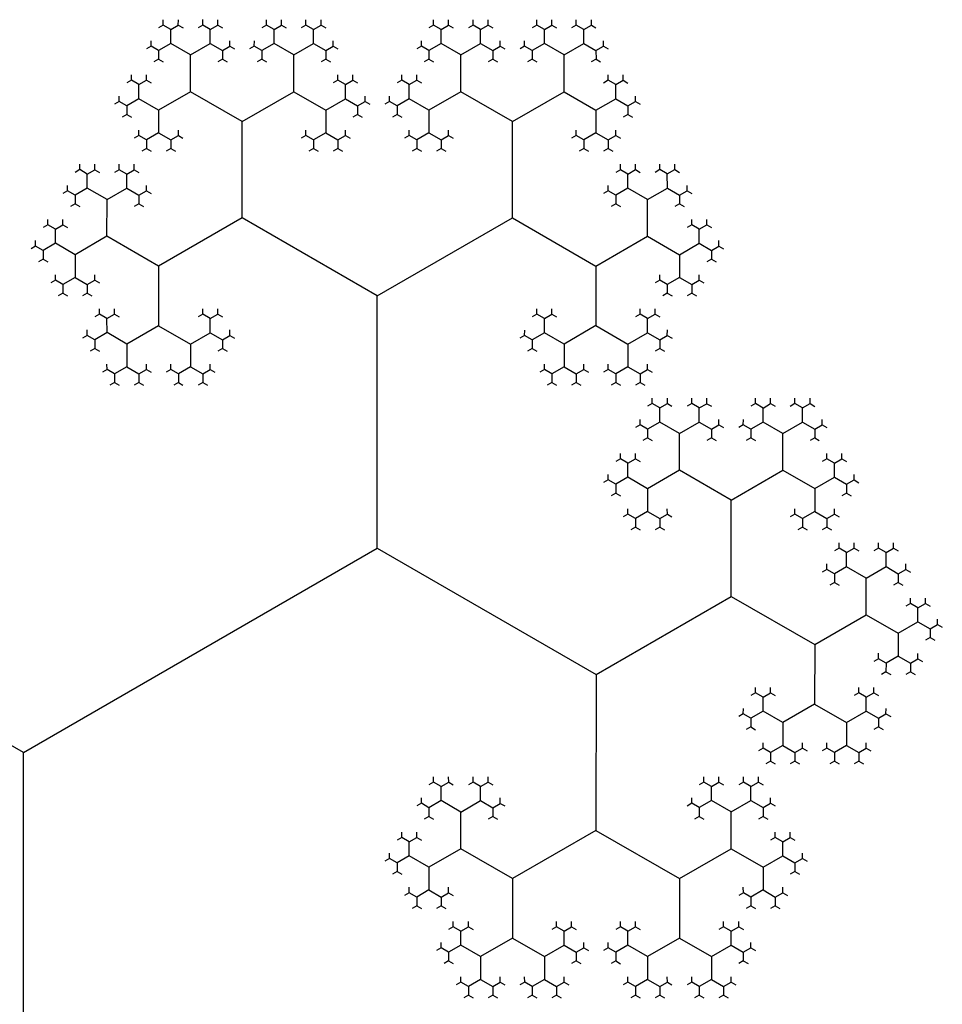
# Model space of a CAD drawing. Units: inches. Extents: x -2.53 to 2.53, y -2.27 to 2.12.
# Drawn here: x -1.61 to -1.4, y 0.4 to 0.62 of the extents above; entities that cross this region are included whole.
import ezdxf

# ---------------------------------------------------------------- set-up
doc = ezdxf.new("R2010")
doc.units = ezdxf.units.IN
doc.header["$MEASUREMENT"] = 0
doc.layers.add('layer1', color=7, linetype='Continuous')

# ---------------------------------------------------------------- blocks, each defined once
blk = doc.blocks.new('fractal_tree_1')
at = {"color": 0}
for p, q in [((1.07047, 1.23607), (1.19682, 1.16312)), ((1.19682, 1.16312), (1.27491, 1.2082)), ((1.19682, 1.16312), (1.19682, 1.07295)), ((1.10298, 1.10392), (1.10132, 1.10488)), ((1.10298, 1.10392), (1.10465, 1.10488)), ((1.11169, 1.10392), (1.11002, 1.10488)), ((1.11169, 1.10392), (1.11335, 1.10488)), ((1.12577, 1.10392), (1.12411, 1.10488)), ((1.12577, 1.10392), (1.12743, 1.10488)), ((1.13447, 1.10392), (1.13281, 1.10488)), ((1.13447, 1.10392), (1.13614, 1.10488)), ((1.25916, 1.10392), (1.2575, 1.10488)), ((1.25916, 1.10392), (1.26082, 1.10488)), ((1.26787, 1.10392), (1.2662, 1.10488)), ((1.26787, 1.10392), (1.26953, 1.10488)), ((1.28195, 1.10392), (1.28029, 1.10488)), ((1.28195, 1.10392), (1.28361, 1.10488)), ((1.29065, 1.10392), (1.28899, 1.10488)), ((1.29065, 1.10392), (1.29231, 1.10488)), ((1.10298, 1.10081), (1.10298, 1.10392)), ((1.11169, 1.10081), (1.11169, 1.10392)), ((1.12577, 1.10081), (1.12577, 1.10392)), ((1.13447, 1.10081), (1.13447, 1.10392)), ((1.25916, 1.10081), (1.25916, 1.10392)), ((1.26787, 1.10081), (1.26787, 1.10392)), ((1.28195, 1.10081), (1.28195, 1.10392)), ((1.29065, 1.10081), (1.29065, 1.10392)), ((1.10029, 1.09926), (1.09863, 1.10022)), ((1.10298, 1.10081), (1.10029, 1.09926)), ((1.10734, 1.0983), (1.10298, 1.10081)), ((1.10734, 1.0983), (1.11169, 1.10081)), ((1.11169, 1.10081), (1.11438, 1.09926)), ((1.11438, 1.09926), (1.11604, 1.10022)), ((1.12308, 1.09926), (1.12142, 1.10022)), ((1.12577, 1.10081), (1.12308, 1.09926)), ((1.13012, 1.0983), (1.12577, 1.10081)), ((1.13012, 1.0983), (1.13447, 1.10081)), ((1.13447, 1.10081), (1.13716, 1.09926)), ((1.13716, 1.09926), (1.13882, 1.10022)), ((1.25647, 1.09926), (1.25481, 1.10022)), ((1.25916, 1.10081), (1.25647, 1.09926)), ((1.26351, 1.0983), (1.25916, 1.10081)), ((1.26351, 1.0983), (1.26787, 1.10081)), ((1.26787, 1.10081), (1.27056, 1.09926)), ((1.27056, 1.09926), (1.27222, 1.10022)), ((1.27926, 1.09926), (1.2776, 1.10022)), ((1.28195, 1.10081), (1.27926, 1.09926)), ((1.2863, 1.0983), (1.28195, 1.10081)), ((1.2863, 1.0983), (1.29065, 1.10081)), ((1.29065, 1.10081), (1.29334, 1.09926)), ((1.29334, 1.09926), (1.295, 1.10022)), ((1.10029, 1.09926), (1.10029, 1.09734)), ((1.10734, 1.09017), (1.10734, 1.0983)), ((1.11438, 1.09926), (1.11438, 1.09734)), ((1.12308, 1.09926), (1.12308, 1.09734)), ((1.13012, 1.09017), (1.13012, 1.0983)), ((1.13716, 1.09926), (1.13716, 1.09734)), ((1.25647, 1.09926), (1.25647, 1.09734)), ((1.26351, 1.09017), (1.26351, 1.0983)), ((1.27056, 1.09926), (1.27056, 1.09734)), ((1.27926, 1.09926), (1.27926, 1.09734)), ((1.2863, 1.09017), (1.2863, 1.0983)), ((1.29334, 1.09926), (1.29334, 1.09734)), ((1.09594, 1.09172), (1.09428, 1.09268)), ((1.09594, 1.09172), (1.0976, 1.09268)), ((1.09594, 1.08862), (1.09594, 1.09172)), ((1.14151, 1.09172), (1.13985, 1.09268)), ((1.14151, 1.09172), (1.14318, 1.09268)), ((1.14151, 1.08862), (1.14151, 1.09172)), ((1.25212, 1.09172), (1.25046, 1.09268)), ((1.25212, 1.09172), (1.25378, 1.09268)), ((1.25212, 1.08862), (1.25212, 1.09172)), ((1.29769, 1.09172), (1.29603, 1.09268)), ((1.29769, 1.09172), (1.29936, 1.09268)), ((1.29769, 1.08862), (1.29769, 1.09172)), ((1.10734, 1.09017), (1.10029, 1.0861)), ((1.11873, 1.08359), (1.10734, 1.09017)), ((1.11873, 1.08359), (1.13012, 1.09017)), ((1.13012, 1.09017), (1.13716, 1.0861)), ((1.26351, 1.09017), (1.25647, 1.0861)), ((1.27491, 1.08359), (1.26351, 1.09017)), ((1.27491, 1.08359), (1.2863, 1.09017)), ((1.2863, 1.09017), (1.29334, 1.0861)), ((1.09325, 1.08706), (1.09159, 1.08802)), ((1.09594, 1.08862), (1.09325, 1.08706)), ((1.09325, 1.08706), (1.09325, 1.08514)), ((1.10029, 1.0861), (1.09594, 1.08862)), ((1.13716, 1.0861), (1.14151, 1.08862)), ((1.14151, 1.08862), (1.1442, 1.08706)), ((1.1442, 1.08706), (1.14587, 1.08802)), ((1.1442, 1.08706), (1.1442, 1.08514)), ((1.24943, 1.08706), (1.24777, 1.08802)), ((1.25212, 1.08862), (1.24943, 1.08706)), ((1.24943, 1.08706), (1.24943, 1.08514)), ((1.25647, 1.0861), (1.25212, 1.08862)), ((1.29334, 1.0861), (1.29769, 1.08862)), ((1.29769, 1.08862), (1.30038, 1.08706)), ((1.30038, 1.08706), (1.30205, 1.08802)), ((1.30038, 1.08706), (1.30038, 1.08514)), ((1.10029, 1.0861), (1.10029, 1.08108)), ((1.13716, 1.0861), (1.13716, 1.08108)), ((1.25647, 1.0861), (1.25647, 1.08108)), ((1.29334, 1.0861), (1.29334, 1.08108)), ((1.11873, 1.06231), (1.11873, 1.08359)), ((1.27491, 1.06231), (1.27491, 1.08359)), ((1.10029, 1.08108), (1.0976, 1.07953)), ((1.10029, 1.08108), (1.10298, 1.07953)), ((1.13716, 1.08108), (1.13447, 1.07953)), ((1.13716, 1.08108), (1.13985, 1.07953)), ((1.25647, 1.08108), (1.25378, 1.07953)), ((1.25647, 1.08108), (1.25916, 1.07953)), ((1.29334, 1.08108), (1.29065, 1.07953)), ((1.29334, 1.08108), (1.29603, 1.07953)), ((1.0976, 1.07953), (1.09594, 1.08049)), ((1.0976, 1.07953), (1.0976, 1.07761)), ((1.10298, 1.07953), (1.10465, 1.08049)), ((1.10298, 1.07953), (1.10298, 1.07761)), ((1.13447, 1.07953), (1.13281, 1.08049)), ((1.13447, 1.07953), (1.13447, 1.07761)), ((1.13985, 1.07953), (1.14151, 1.08049)), ((1.13985, 1.07953), (1.13985, 1.07761)), ((1.25378, 1.07953), (1.25212, 1.08049)), ((1.25378, 1.07953), (1.25378, 1.07761)), ((1.25916, 1.07953), (1.26082, 1.08049)), ((1.25916, 1.07953), (1.25916, 1.07761)), ((1.29065, 1.07953), (1.28899, 1.08049)), ((1.29065, 1.07953), (1.29065, 1.07761)), ((1.29603, 1.07953), (1.29769, 1.08049)), ((1.29603, 1.07953), (1.29603, 1.07761)), ((1.08455, 1.07199), (1.08289, 1.07295)), ((1.08455, 1.07199), (1.08621, 1.07295)), ((1.08455, 1.06888), (1.08455, 1.07199)), ((1.09325, 1.07199), (1.09159, 1.07295)), ((1.09325, 1.07199), (1.09491, 1.07295)), ((1.09325, 1.06888), (1.09325, 1.07199)), ((1.19682, 1.07295), (1.14856, 1.04508)), ((1.19682, 1.07295), (1.24508, 1.04508)), ((1.30038, 1.07199), (1.29872, 1.07295)), ((1.30038, 1.07199), (1.30205, 1.07295)), ((1.30038, 1.06888), (1.30038, 1.07199)), ((1.30909, 1.07199), (1.30742, 1.07295)), ((1.30909, 1.07199), (1.31075, 1.07295)), ((1.30909, 1.06888), (1.30909, 1.07199)), ((1.08186, 1.06733), (1.0802, 1.06829)), ((1.08455, 1.06888), (1.08186, 1.06733)), ((1.0889, 1.06637), (1.08455, 1.06888)), ((1.0889, 1.06637), (1.09325, 1.06888)), ((1.09325, 1.06888), (1.09594, 1.06733)), ((1.09594, 1.06733), (1.0976, 1.06829)), ((1.29769, 1.06733), (1.29603, 1.06829)), ((1.30038, 1.06888), (1.29769, 1.06733)), ((1.30473, 1.06637), (1.30038, 1.06888)), ((1.30473, 1.06637), (1.30909, 1.06888)), ((1.30909, 1.06888), (1.31178, 1.06733)), ((1.31178, 1.06733), (1.31344, 1.06829)), ((1.08186, 1.06733), (1.08186, 1.06541)), ((1.0889, 1.05824), (1.0889, 1.06637)), ((1.09594, 1.06733), (1.09594, 1.06541)), ((1.29769, 1.06733), (1.29769, 1.06541)), ((1.30473, 1.05824), (1.30473, 1.06637)), ((1.31178, 1.06733), (1.31178, 1.06541)), ((1.11873, 1.06231), (1.10029, 1.05166)), ((1.14856, 1.04508), (1.11873, 1.06231)), ((1.24508, 1.04508), (1.27491, 1.06231)), ((1.27491, 1.06231), (1.29334, 1.05166)), ((1.07751, 1.05979), (1.07585, 1.06075)), ((1.07751, 1.05979), (1.07917, 1.06075)), ((1.07751, 1.05669), (1.07751, 1.05979)), ((1.31613, 1.05979), (1.31447, 1.06075)), ((1.31613, 1.05979), (1.31779, 1.06075)), ((1.31613, 1.05669), (1.31613, 1.05979)), ((1.07751, 1.05669), (1.07482, 1.05513)), ((1.08186, 1.05418), (1.07751, 1.05669)), ((1.0889, 1.05824), (1.08186, 1.05418)), ((1.10029, 1.05166), (1.0889, 1.05824)), ((1.29334, 1.05166), (1.30473, 1.05824)), ((1.30473, 1.05824), (1.31178, 1.05418)), ((1.31178, 1.05418), (1.31613, 1.05669)), ((1.31613, 1.05669), (1.31882, 1.05513)), ((1.07482, 1.05513), (1.07316, 1.05609)), ((1.07482, 1.05513), (1.07482, 1.05322)), ((1.31882, 1.05513), (1.32048, 1.05609)), ((1.31882, 1.05513), (1.31882, 1.05322)), ((1.08186, 1.05418), (1.08186, 1.04915)), ((1.31178, 1.05418), (1.31178, 1.04915)), ((1.10029, 1.05166), (1.10029, 1.03851)), ((1.29334, 1.05166), (1.29334, 1.03851)), ((1.07917, 1.0476), (1.07751, 1.04856)), ((1.08186, 1.04915), (1.07917, 1.0476)), ((1.08186, 1.04915), (1.08455, 1.0476)), ((1.08455, 1.0476), (1.08621, 1.04856)), ((1.30909, 1.0476), (1.30742, 1.04856)), ((1.31178, 1.04915), (1.30909, 1.0476)), ((1.31178, 1.04915), (1.31447, 1.0476)), ((1.31447, 1.0476), (1.31613, 1.04856)), ((1.07917, 1.0476), (1.07917, 1.04568)), ((1.08455, 1.0476), (1.08455, 1.04568)), ((1.30909, 1.0476), (1.30909, 1.04568)), ((1.31447, 1.0476), (1.31447, 1.04568)), ((1.14856, 1.04508), (1.14856, 1.01064)), ((1.24508, 1.04508), (1.24508, 1.01064)), ((1.0889, 1.04006), (1.08724, 1.04102)), ((1.0889, 1.04006), (1.09056, 1.04102)), ((1.0889, 1.03695), (1.0889, 1.04006)), ((1.11169, 1.04006), (1.11002, 1.04102)), ((1.11169, 1.04006), (1.11335, 1.04102)), ((1.11169, 1.03695), (1.11169, 1.04006)), ((1.28195, 1.04006), (1.28029, 1.04102)), ((1.28195, 1.04006), (1.28361, 1.04102)), ((1.28195, 1.03695), (1.28195, 1.04006)), ((1.30473, 1.04006), (1.30307, 1.04102)), ((1.30473, 1.04006), (1.3064, 1.04102)), ((1.30473, 1.03695), (1.30473, 1.04006)), ((1.10029, 1.03851), (1.09325, 1.03444)), ((1.10029, 1.03851), (1.10734, 1.03444)), ((1.29334, 1.03851), (1.2863, 1.03444)), ((1.29334, 1.03851), (1.30038, 1.03444)), ((1.08621, 1.0354), (1.08455, 1.03636)), ((1.0889, 1.03695), (1.08621, 1.0354)), ((1.08621, 1.0354), (1.08621, 1.03348)), ((1.09325, 1.03444), (1.0889, 1.03695)), ((1.10734, 1.03444), (1.11169, 1.03695)), ((1.11169, 1.03695), (1.11438, 1.0354)), ((1.11438, 1.0354), (1.11604, 1.03636)), ((1.11438, 1.0354), (1.11438, 1.03348)), ((1.27926, 1.0354), (1.2776, 1.03636)), ((1.28195, 1.03695), (1.27926, 1.0354)), ((1.27926, 1.0354), (1.27926, 1.03348)), ((1.2863, 1.03444), (1.28195, 1.03695)), ((1.30038, 1.03444), (1.30473, 1.03695)), ((1.30473, 1.03695), (1.30742, 1.0354)), ((1.30742, 1.0354), (1.30909, 1.03636)), ((1.30742, 1.0354), (1.30742, 1.03348)), ((1.09325, 1.03444), (1.09325, 1.02942)), ((1.10734, 1.03444), (1.10734, 1.02942)), ((1.2863, 1.03444), (1.2863, 1.02942)), ((1.30038, 1.03444), (1.30038, 1.02942)), ((1.09056, 1.02786), (1.0889, 1.02882)), ((1.09325, 1.02942), (1.09056, 1.02786)), ((1.09325, 1.02942), (1.09594, 1.02786)), ((1.09594, 1.02786), (1.0976, 1.02882)), ((1.10465, 1.02786), (1.10298, 1.02882)), ((1.10734, 1.02942), (1.10465, 1.02786)), ((1.10734, 1.02942), (1.11002, 1.02786)), ((1.11002, 1.02786), (1.11169, 1.02882)), ((1.28361, 1.02786), (1.28195, 1.02882)), ((1.2863, 1.02942), (1.28361, 1.02786)), ((1.2863, 1.02942), (1.28899, 1.02786)), ((1.28899, 1.02786), (1.29065, 1.02882)), ((1.29769, 1.02786), (1.29603, 1.02882)), ((1.30038, 1.02942), (1.29769, 1.02786)), ((1.30038, 1.02942), (1.30307, 1.02786)), ((1.30307, 1.02786), (1.30473, 1.02882)), ((1.09056, 1.02786), (1.09056, 1.02594)), ((1.09594, 1.02786), (1.09594, 1.02594)), ((1.10465, 1.02786), (1.10465, 1.02594)), ((1.11002, 1.02786), (1.11002, 1.02594)), ((1.28361, 1.02786), (1.28361, 1.02594)), ((1.28899, 1.02786), (1.28899, 1.02594)), ((1.29769, 1.02786), (1.29769, 1.02594)), ((1.30307, 1.02786), (1.30307, 1.02594)), ((1.11438, 1.02033), (1.11271, 1.02129)), ((1.11438, 1.02033), (1.11604, 1.02129)), ((1.11438, 1.01722), (1.11438, 1.02033)), ((1.12308, 1.02033), (1.12142, 1.02129)), ((1.12308, 1.02033), (1.12474, 1.02129)), ((1.12308, 1.01722), (1.12308, 1.02033)), ((1.17403, 1.02033), (1.17237, 1.02129)), ((1.17403, 1.02033), (1.17569, 1.02129)), ((1.17403, 1.01722), (1.17403, 1.02033)), ((1.18274, 1.02033), (1.18107, 1.02129)), ((1.18274, 1.02033), (1.1844, 1.02129)), ((1.18274, 1.01722), (1.18274, 1.02033)), ((1.2109, 1.02033), (1.20924, 1.02129)), ((1.2109, 1.02033), (1.21256, 1.02129)), ((1.2109, 1.01722), (1.2109, 1.02033)), ((1.2196, 1.02033), (1.21794, 1.02129)), ((1.2196, 1.02033), (1.22127, 1.02129)), ((1.2196, 1.01722), (1.2196, 1.02033)), ((1.27056, 1.02033), (1.26889, 1.02129)), ((1.27056, 1.02033), (1.27222, 1.02129)), ((1.27056, 1.01722), (1.27056, 1.02033)), ((1.27926, 1.02033), (1.2776, 1.02129)), ((1.27926, 1.02033), (1.28092, 1.02129)), ((1.27926, 1.01722), (1.27926, 1.02033)), ((1.11169, 1.01567), (1.11002, 1.01663)), ((1.11438, 1.01722), (1.11169, 1.01567)), ((1.11169, 1.01567), (1.11169, 1.01375)), ((1.11873, 1.01471), (1.11438, 1.01722)), ((1.11873, 1.01471), (1.12308, 1.01722)), ((1.12308, 1.01722), (1.12577, 1.01567)), ((1.12577, 1.01567), (1.12743, 1.01663)), ((1.12577, 1.01567), (1.12577, 1.01375)), ((1.17134, 1.01567), (1.16968, 1.01663)), ((1.17403, 1.01722), (1.17134, 1.01567)), ((1.17134, 1.01567), (1.17134, 1.01375)), ((1.17838, 1.01471), (1.17403, 1.01722)), ((1.17838, 1.01471), (1.18274, 1.01722)), ((1.18274, 1.01722), (1.18542, 1.01567)), ((1.18542, 1.01567), (1.18709, 1.01663)), ((1.18542, 1.01567), (1.18542, 1.01375)), ((1.20821, 1.01567), (1.20655, 1.01663)), ((1.2109, 1.01722), (1.20821, 1.01567)), ((1.20821, 1.01567), (1.20821, 1.01375)), ((1.21525, 1.01471), (1.2109, 1.01722)), ((1.21525, 1.01471), (1.2196, 1.01722)), ((1.2196, 1.01722), (1.22229, 1.01567)), ((1.22229, 1.01567), (1.22396, 1.01663)), ((1.22229, 1.01567), (1.22229, 1.01375)), ((1.26787, 1.01567), (1.2662, 1.01663)), ((1.27056, 1.01722), (1.26787, 1.01567)), ((1.26787, 1.01567), (1.26787, 1.01375)), ((1.27491, 1.01471), (1.27056, 1.01722)), ((1.27491, 1.01471), (1.27926, 1.01722)), ((1.27926, 1.01722), (1.28195, 1.01567)), ((1.28195, 1.01567), (1.28361, 1.01663)), ((1.28195, 1.01567), (1.28195, 1.01375)), ((1.11873, 1.00658), (1.11873, 1.01471)), ((1.17838, 1.00658), (1.17838, 1.01471)), ((1.21525, 1.00658), (1.21525, 1.01471)), ((1.27491, 1.00658), (1.27491, 1.01471)), ((1.10734, 1.00813), (1.10567, 1.00909)), ((1.10734, 1.00813), (1.109, 1.00909)), ((1.14856, 1.01064), (1.13012, 1)), ((1.14856, 1.01064), (1.16699, 1)), ((1.18978, 1.00813), (1.18811, 1.00909)), ((1.18978, 1.00813), (1.19144, 1.00909)), ((1.20386, 1.00813), (1.2022, 1.00909)), ((1.20386, 1.00813), (1.20552, 1.00909)), ((1.24508, 1.01064), (1.22665, 1)), ((1.24508, 1.01064), (1.26351, 1)), ((1.2863, 1.00813), (1.28464, 1.00909)), ((1.2863, 1.00813), (1.28796, 1.00909)), ((1.10734, 1.00502), (1.10734, 1.00813)), ((1.18978, 1.00502), (1.18978, 1.00813)), ((1.20386, 1.00502), (1.20386, 1.00813)), ((1.2863, 1.00502), (1.2863, 1.00813)), ((1.10465, 1.00347), (1.10298, 1.00443)), ((1.10734, 1.00502), (1.10465, 1.00347)), ((1.11169, 1.00251), (1.10734, 1.00502)), ((1.11873, 1.00658), (1.11169, 1.00251)), ((1.13012, 1), (1.11873, 1.00658)), ((1.16699, 1), (1.17838, 1.00658)), ((1.17838, 1.00658), (1.18542, 1.00251)), ((1.18542, 1.00251), (1.18978, 1.00502)), ((1.18978, 1.00502), (1.19247, 1.00347)), ((1.19247, 1.00347), (1.19413, 1.00443)), ((1.20117, 1.00347), (1.19951, 1.00443)), ((1.20386, 1.00502), (1.20117, 1.00347)), ((1.20821, 1.00251), (1.20386, 1.00502)), ((1.21525, 1.00658), (1.20821, 1.00251)), ((1.22665, 1), (1.21525, 1.00658)), ((1.26351, 1), (1.27491, 1.00658)), ((1.27491, 1.00658), (1.28195, 1.00251)), ((1.28195, 1.00251), (1.2863, 1.00502)), ((1.2863, 1.00502), (1.28899, 1.00347)), ((1.28899, 1.00347), (1.29065, 1.00443)), ((1.10465, 1.00347), (1.10465, 1.00155)), ((1.11169, 1.00251), (1.11169, 0.99749)), ((1.18542, 1.00251), (1.18542, 0.99749)), ((1.19247, 1.00347), (1.19247, 1.00155)), ((1.20117, 1.00347), (1.20117, 1.00155)), ((1.20821, 1.00251), (1.20821, 0.99749)), ((1.28195, 1.00251), (1.28195, 0.99749)), ((1.28899, 1.00347), (1.28899, 1.00155)), ((1.13012, 1), (1.13012, 0.98684)), ((1.16699, 1), (1.16699, 0.98684)), ((1.22665, 1), (1.22665, 0.98684)), ((1.26351, 1), (1.26351, 0.98684)), ((1.109, 0.99593), (1.10734, 0.99689)), ((1.11169, 0.99749), (1.109, 0.99593)), ((1.109, 0.99593), (1.109, 0.99402)), ((1.11169, 0.99749), (1.11438, 0.99593)), ((1.11438, 0.99593), (1.11604, 0.99689)), ((1.11438, 0.99593), (1.11438, 0.99402)), ((1.18274, 0.99593), (1.18107, 0.99689)), ((1.18542, 0.99749), (1.18274, 0.99593)), ((1.18274, 0.99593), (1.18274, 0.99402)), ((1.18542, 0.99749), (1.18811, 0.99593)), ((1.18811, 0.99593), (1.18978, 0.99689)), ((1.18811, 0.99593), (1.18811, 0.99402)), ((1.20552, 0.99593), (1.20386, 0.99689)), ((1.20821, 0.99749), (1.20552, 0.99593)), ((1.20552, 0.99593), (1.20552, 0.99402)), ((1.20821, 0.99749), (1.2109, 0.99593)), ((1.2109, 0.99593), (1.21256, 0.99689)), ((1.2109, 0.99593), (1.2109, 0.99402)), ((1.27926, 0.99593), (1.2776, 0.99689)), ((1.28195, 0.99749), (1.27926, 0.99593)), ((1.27926, 0.99593), (1.27926, 0.99402)), ((1.28195, 0.99749), (1.28464, 0.99593)), ((1.28464, 0.99593), (1.2863, 0.99689)), ((1.28464, 0.99593), (1.28464, 0.99402)), ((1.11873, 0.9884), (1.11707, 0.98936)), ((1.11873, 0.9884), (1.12039, 0.98936)), ((1.14151, 0.9884), (1.13985, 0.98936)), ((1.14151, 0.9884), (1.14318, 0.98936)), ((1.1556, 0.9884), (1.15393, 0.98936)), ((1.1556, 0.9884), (1.15726, 0.98936)), ((1.17838, 0.9884), (1.17672, 0.98936)), ((1.17838, 0.9884), (1.18005, 0.98936)), ((1.21525, 0.9884), (1.21359, 0.98936)), ((1.21525, 0.9884), (1.21691, 0.98936)), ((1.23804, 0.9884), (1.23638, 0.98936)), ((1.23804, 0.9884), (1.2397, 0.98936)), ((1.25212, 0.9884), (1.25046, 0.98936)), ((1.25212, 0.9884), (1.25378, 0.98936)), ((1.27491, 0.9884), (1.27324, 0.98936)), ((1.27491, 0.9884), (1.27657, 0.98936)), ((1.11873, 0.98529), (1.11873, 0.9884)), ((1.14151, 0.98529), (1.14151, 0.9884)), ((1.1556, 0.98529), (1.1556, 0.9884)), ((1.17838, 0.98529), (1.17838, 0.9884)), ((1.21525, 0.98529), (1.21525, 0.9884)), ((1.23804, 0.98529), (1.23804, 0.9884)), ((1.25212, 0.98529), (1.25212, 0.9884)), ((1.27491, 0.98529), (1.27491, 0.9884)), ((1.11873, 0.98529), (1.11604, 0.98374)), ((1.12308, 0.98278), (1.11873, 0.98529)), ((1.13012, 0.98684), (1.12308, 0.98278)), ((1.13012, 0.98684), (1.13716, 0.98278)), ((1.13716, 0.98278), (1.14151, 0.98529)), ((1.14151, 0.98529), (1.1442, 0.98374)), ((1.1556, 0.98529), (1.15291, 0.98374)), ((1.15995, 0.98278), (1.1556, 0.98529)), ((1.16699, 0.98684), (1.15995, 0.98278)), ((1.16699, 0.98684), (1.17403, 0.98278)), ((1.17403, 0.98278), (1.17838, 0.98529)), ((1.17838, 0.98529), (1.18107, 0.98374)), ((1.21525, 0.98529), (1.21256, 0.98374)), ((1.2196, 0.98278), (1.21525, 0.98529)), ((1.22665, 0.98684), (1.2196, 0.98278)), ((1.22665, 0.98684), (1.23369, 0.98278)), ((1.23369, 0.98278), (1.23804, 0.98529)), ((1.23804, 0.98529), (1.24073, 0.98374)), ((1.25212, 0.98529), (1.24943, 0.98374)), ((1.25647, 0.98278), (1.25212, 0.98529)), ((1.26351, 0.98684), (1.25647, 0.98278)), ((1.26351, 0.98684), (1.27056, 0.98278)), ((1.27056, 0.98278), (1.27491, 0.98529)), ((1.27491, 0.98529), (1.2776, 0.98374)), ((1.11604, 0.98374), (1.11438, 0.9847)), ((1.11604, 0.98374), (1.11604, 0.98182)), ((1.12308, 0.98278), (1.12308, 0.97775)), ((1.13716, 0.98278), (1.13716, 0.97775)), ((1.1442, 0.98374), (1.14587, 0.9847)), ((1.1442, 0.98374), (1.1442, 0.98182)), ((1.15291, 0.98374), (1.15125, 0.9847)), ((1.15291, 0.98374), (1.15291, 0.98182)), ((1.15995, 0.98278), (1.15995, 0.97775)), ((1.17403, 0.98278), (1.17403, 0.97775)), ((1.18107, 0.98374), (1.18274, 0.9847)), ((1.18107, 0.98374), (1.18107, 0.98182)), ((1.21256, 0.98374), (1.2109, 0.9847)), ((1.21256, 0.98374), (1.21256, 0.98182)), ((1.2196, 0.98278), (1.2196, 0.97775)), ((1.23369, 0.98278), (1.23369, 0.97775)), ((1.24073, 0.98374), (1.24239, 0.9847)), ((1.24073, 0.98374), (1.24073, 0.98182)), ((1.24943, 0.98374), (1.24777, 0.9847)), ((1.24943, 0.98374), (1.24943, 0.98182)), ((1.25647, 0.98278), (1.25647, 0.97775)), ((1.27056, 0.98278), (1.27056, 0.97775)), ((1.2776, 0.98374), (1.27926, 0.9847)), ((1.2776, 0.98374), (1.2776, 0.98182)), ((1.12039, 0.9762), (1.11873, 0.97716)), ((1.12308, 0.97775), (1.12039, 0.9762)), ((1.12039, 0.9762), (1.12039, 0.97428)), ((1.12308, 0.97775), (1.12577, 0.9762)), ((1.12577, 0.9762), (1.12743, 0.97716)), ((1.12577, 0.9762), (1.12577, 0.97428)), ((1.13447, 0.9762), (1.13281, 0.97716)), ((1.13716, 0.97775), (1.13447, 0.9762)), ((1.13447, 0.9762), (1.13447, 0.97428)), ((1.13716, 0.97775), (1.13985, 0.9762)), ((1.13985, 0.9762), (1.14151, 0.97716)), ((1.13985, 0.9762), (1.13985, 0.97428)), ((1.15726, 0.9762), (1.1556, 0.97716)), ((1.15995, 0.97775), (1.15726, 0.9762)), ((1.15726, 0.9762), (1.15726, 0.97428)), ((1.15995, 0.97775), (1.16264, 0.9762)), ((1.16264, 0.9762), (1.1643, 0.97716)), ((1.16264, 0.9762), (1.16264, 0.97428)), ((1.17134, 0.9762), (1.16968, 0.97716)), ((1.17403, 0.97775), (1.17134, 0.9762)), ((1.17134, 0.9762), (1.17134, 0.97428)), ((1.17403, 0.97775), (1.17672, 0.9762)), ((1.17672, 0.9762), (1.17838, 0.97716)), ((1.17672, 0.9762), (1.17672, 0.97428)), ((1.21691, 0.9762), (1.21525, 0.97716)), ((1.2196, 0.97775), (1.21691, 0.9762)), ((1.21691, 0.9762), (1.21691, 0.97428)), ((1.2196, 0.97775), (1.22229, 0.9762)), ((1.22229, 0.9762), (1.22396, 0.97716)), ((1.22229, 0.9762), (1.22229, 0.97428)), ((1.231, 0.9762), (1.22933, 0.97716)), ((1.23369, 0.97775), (1.231, 0.9762)), ((1.231, 0.9762), (1.231, 0.97428)), ((1.23369, 0.97775), (1.23638, 0.9762)), ((1.23638, 0.9762), (1.23804, 0.97716)), ((1.23638, 0.9762), (1.23638, 0.97428)), ((1.25378, 0.9762), (1.25212, 0.97716)), ((1.25647, 0.97775), (1.25378, 0.9762)), ((1.25378, 0.9762), (1.25378, 0.97428)), ((1.25647, 0.97775), (1.25916, 0.9762)), ((1.25916, 0.9762), (1.26082, 0.97716)), ((1.25916, 0.9762), (1.25916, 0.97428)), ((1.26787, 0.9762), (1.2662, 0.97716)), ((1.27056, 0.97775), (1.26787, 0.9762)), ((1.26787, 0.9762), (1.26787, 0.97428)), ((1.27056, 0.97775), (1.27324, 0.9762)), ((1.27324, 0.9762), (1.27491, 0.97716)), ((1.27324, 0.9762), (1.27324, 0.97428))]:
    blk.add_line(p, q, dxfattribs=at)
at = {"layer": 'layer1', "color": 0}
for p, q in [((1.10132, 1.10488), (1.10029, 1.10429)), ((1.10132, 1.10488), (1.10132, 1.10606)), ((1.10465, 1.10488), (1.10465, 1.10606)), ((1.10465, 1.10488), (1.10567, 1.10429)), ((1.11002, 1.10488), (1.109, 1.10429)), ((1.11002, 1.10488), (1.11002, 1.10606)), ((1.11335, 1.10488), (1.11335, 1.10606)), ((1.11335, 1.10488), (1.11438, 1.10429)), ((1.12411, 1.10488), (1.12308, 1.10429)), ((1.12411, 1.10488), (1.12411, 1.10606)), ((1.12743, 1.10488), (1.12743, 1.10606)), ((1.12743, 1.10488), (1.12846, 1.10429)), ((1.13281, 1.10488), (1.13178, 1.10429)), ((1.13281, 1.10488), (1.13281, 1.10606)), ((1.13614, 1.10488), (1.13614, 1.10606)), ((1.13614, 1.10488), (1.13716, 1.10429)), ((1.2575, 1.10488), (1.25647, 1.10429)), ((1.2575, 1.10488), (1.2575, 1.10606)), ((1.26082, 1.10488), (1.26082, 1.10606)), ((1.26082, 1.10488), (1.26185, 1.10429)), ((1.2662, 1.10488), (1.26518, 1.10429)), ((1.2662, 1.10488), (1.2662, 1.10606)), ((1.26953, 1.10488), (1.26953, 1.10606)), ((1.26953, 1.10488), (1.27056, 1.10429)), ((1.28029, 1.10488), (1.27926, 1.10429)), ((1.28029, 1.10488), (1.28029, 1.10606)), ((1.28361, 1.10488), (1.28361, 1.10606)), ((1.28361, 1.10488), (1.28464, 1.10429)), ((1.28899, 1.10488), (1.28796, 1.10429)), ((1.28899, 1.10488), (1.28899, 1.10606)), ((1.29231, 1.10488), (1.29231, 1.10606)), ((1.29231, 1.10488), (1.29334, 1.10429)), ((1.09863, 1.10022), (1.0976, 1.09963)), ((1.09863, 1.10022), (1.09863, 1.10141)), ((1.11604, 1.10022), (1.11604, 1.10141)), ((1.11604, 1.10022), (1.11707, 1.09963)), ((1.12142, 1.10022), (1.12039, 1.09963)), ((1.12142, 1.10022), (1.12142, 1.10141)), ((1.13882, 1.10022), (1.13882, 1.10141)), ((1.13882, 1.10022), (1.13985, 1.09963)), ((1.25481, 1.10022), (1.25378, 1.09963)), ((1.25481, 1.10022), (1.25481, 1.10141)), ((1.27222, 1.10022), (1.27222, 1.10141)), ((1.27222, 1.10022), (1.27324, 1.09963)), ((1.2776, 1.10022), (1.27657, 1.09963)), ((1.2776, 1.10022), (1.2776, 1.10141)), ((1.295, 1.10022), (1.295, 1.10141)), ((1.295, 1.10022), (1.29603, 1.09963)), ((1.10029, 1.09734), (1.09927, 1.09675)), ((1.10029, 1.09734), (1.10132, 1.09675)), ((1.11438, 1.09734), (1.11335, 1.09675)), ((1.11438, 1.09734), (1.1154, 1.09675)), ((1.12308, 1.09734), (1.12205, 1.09675)), ((1.12308, 1.09734), (1.12411, 1.09675)), ((1.13716, 1.09734), (1.13614, 1.09675)), ((1.13716, 1.09734), (1.13819, 1.09675)), ((1.25647, 1.09734), (1.25545, 1.09675)), ((1.25647, 1.09734), (1.2575, 1.09675)), ((1.27056, 1.09734), (1.26953, 1.09675)), ((1.27056, 1.09734), (1.27158, 1.09675)), ((1.27926, 1.09734), (1.27823, 1.09675)), ((1.27926, 1.09734), (1.28029, 1.09675)), ((1.29334, 1.09734), (1.29231, 1.09675)), ((1.29334, 1.09734), (1.29437, 1.09675)), ((1.09428, 1.09268), (1.09428, 1.09387)), ((1.0976, 1.09268), (1.0976, 1.09387)), ((1.13985, 1.09268), (1.13985, 1.09387)), ((1.14318, 1.09268), (1.14318, 1.09387)), ((1.25046, 1.09268), (1.25046, 1.09387)), ((1.25378, 1.09268), (1.25378, 1.09387)), ((1.29603, 1.09268), (1.29603, 1.09387)), ((1.29936, 1.09268), (1.29936, 1.09387)), ((1.09428, 1.09268), (1.09325, 1.09209)), ((1.0976, 1.09268), (1.09863, 1.09209)), ((1.13985, 1.09268), (1.13882, 1.09209)), ((1.14318, 1.09268), (1.1442, 1.09209)), ((1.25046, 1.09268), (1.24943, 1.09209)), ((1.25378, 1.09268), (1.25481, 1.09209)), ((1.29603, 1.09268), (1.295, 1.09209)), ((1.29936, 1.09268), (1.30038, 1.09209)), ((1.09159, 1.08802), (1.09056, 1.08743)), ((1.09159, 1.08802), (1.09159, 1.08921)), ((1.14587, 1.08802), (1.14587, 1.08921)), ((1.14587, 1.08802), (1.14689, 1.08743)), ((1.24777, 1.08802), (1.24674, 1.08743)), ((1.24777, 1.08802), (1.24777, 1.08921)), ((1.30205, 1.08802), (1.30205, 1.08921)), ((1.30205, 1.08802), (1.30307, 1.08743)), ((1.09325, 1.08514), (1.09223, 1.08455)), ((1.09325, 1.08514), (1.09428, 1.08455)), ((1.1442, 1.08514), (1.14318, 1.08455)), ((1.1442, 1.08514), (1.14523, 1.08455)), ((1.24943, 1.08514), (1.2484, 1.08455)), ((1.24943, 1.08514), (1.25046, 1.08455)), ((1.30038, 1.08514), (1.29936, 1.08455)), ((1.30038, 1.08514), (1.30141, 1.08455)), ((1.09594, 1.08049), (1.09594, 1.08167)), ((1.10465, 1.08049), (1.10465, 1.08167)), ((1.13281, 1.08049), (1.13281, 1.08167)), ((1.14151, 1.08049), (1.14151, 1.08167)), ((1.25212, 1.08049), (1.25212, 1.08167)), ((1.26082, 1.08049), (1.26082, 1.08167)), ((1.28899, 1.08049), (1.28899, 1.08167)), ((1.29769, 1.08049), (1.29769, 1.08167)), ((1.09594, 1.08049), (1.09491, 1.07989)), ((1.10465, 1.08049), (1.10567, 1.07989)), ((1.13281, 1.08049), (1.13178, 1.07989)), ((1.14151, 1.08049), (1.14254, 1.07989)), ((1.25212, 1.08049), (1.25109, 1.07989)), ((1.26082, 1.08049), (1.26185, 1.07989)), ((1.28899, 1.08049), (1.28796, 1.07989)), ((1.29769, 1.08049), (1.29872, 1.07989)), ((1.0976, 1.07761), (1.09658, 1.07701)), ((1.0976, 1.07761), (1.09863, 1.07701)), ((1.10298, 1.07761), (1.10196, 1.07701)), ((1.10298, 1.07761), (1.10401, 1.07701)), ((1.13447, 1.07761), (1.13345, 1.07701)), ((1.13447, 1.07761), (1.1355, 1.07701)), ((1.13985, 1.07761), (1.13882, 1.07701)), ((1.13985, 1.07761), (1.14088, 1.07701)), ((1.25378, 1.07761), (1.25276, 1.07701)), ((1.25378, 1.07761), (1.25481, 1.07701)), ((1.25916, 1.07761), (1.25813, 1.07701)), ((1.25916, 1.07761), (1.26019, 1.07701)), ((1.29065, 1.07761), (1.28962, 1.07701)), ((1.29065, 1.07761), (1.29168, 1.07701)), ((1.29603, 1.07761), (1.295, 1.07701)), ((1.29603, 1.07761), (1.29706, 1.07701)), ((1.08289, 1.07295), (1.08289, 1.07414)), ((1.08621, 1.07295), (1.08621, 1.07414)), ((1.09159, 1.07295), (1.09159, 1.07414)), ((1.09491, 1.07295), (1.09491, 1.07414)), ((1.29872, 1.07295), (1.29872, 1.07414)), ((1.30205, 1.07295), (1.30205, 1.07414)), ((1.30742, 1.07295), (1.30742, 1.07414)), ((1.31075, 1.07295), (1.31075, 1.07414)), ((1.08289, 1.07295), (1.08186, 1.07236)), ((1.08621, 1.07295), (1.08724, 1.07236)), ((1.09159, 1.07295), (1.09056, 1.07236)), ((1.09491, 1.07295), (1.09594, 1.07236)), ((1.29872, 1.07295), (1.29769, 1.07236)), ((1.30205, 1.07295), (1.30307, 1.07236)), ((1.30742, 1.07295), (1.3064, 1.07236)), ((1.31075, 1.07295), (1.31178, 1.07236)), ((1.0802, 1.06829), (1.07917, 1.0677)), ((1.0802, 1.06829), (1.0802, 1.06948)), ((1.0976, 1.06829), (1.0976, 1.06948)), ((1.0976, 1.06829), (1.09863, 1.0677)), ((1.29603, 1.06829), (1.295, 1.0677)), ((1.29603, 1.06829), (1.29603, 1.06948)), ((1.31344, 1.06829), (1.31344, 1.06948)), ((1.31344, 1.06829), (1.31447, 1.0677)), ((1.08186, 1.06541), (1.08083, 1.06482)), ((1.08186, 1.06541), (1.08289, 1.06482)), ((1.09594, 1.06541), (1.09491, 1.06482)), ((1.09594, 1.06541), (1.09697, 1.06482)), ((1.29769, 1.06541), (1.29667, 1.06482)), ((1.29769, 1.06541), (1.29872, 1.06482)), ((1.31178, 1.06541), (1.31075, 1.06482)), ((1.31178, 1.06541), (1.3128, 1.06482)), ((1.07585, 1.06075), (1.07585, 1.06194)), ((1.07917, 1.06075), (1.07917, 1.06194)), ((1.31447, 1.06075), (1.31447, 1.06194)), ((1.31779, 1.06075), (1.31779, 1.06194)), ((1.07585, 1.06075), (1.07482, 1.06016)), ((1.07917, 1.06075), (1.0802, 1.06016)), ((1.31447, 1.06075), (1.31344, 1.06016)), ((1.31779, 1.06075), (1.31882, 1.06016)), ((1.07316, 1.05609), (1.07316, 1.05728)), ((1.32048, 1.05609), (1.32048, 1.05728)), ((1.07316, 1.05609), (1.07213, 1.0555)), ((1.32048, 1.05609), (1.32151, 1.0555)), ((1.07482, 1.05322), (1.07379, 1.05262)), ((1.07482, 1.05322), (1.07585, 1.05262)), ((1.31882, 1.05322), (1.31779, 1.05262)), ((1.31882, 1.05322), (1.31984, 1.05262)), ((1.07751, 1.04856), (1.07648, 1.04796)), ((1.07751, 1.04856), (1.07751, 1.04974)), ((1.08621, 1.04856), (1.08621, 1.04974)), ((1.08621, 1.04856), (1.08724, 1.04796)), ((1.30742, 1.04856), (1.3064, 1.04796)), ((1.30742, 1.04856), (1.30742, 1.04974)), ((1.31613, 1.04856), (1.31613, 1.04974)), ((1.31613, 1.04856), (1.31716, 1.04796)), ((1.07917, 1.04568), (1.07814, 1.04508)), ((1.07917, 1.04568), (1.0802, 1.04508)), ((1.08455, 1.04568), (1.08352, 1.04508)), ((1.08455, 1.04568), (1.08558, 1.04508)), ((1.30909, 1.04568), (1.30806, 1.04508)), ((1.30909, 1.04568), (1.31011, 1.04508)), ((1.31447, 1.04568), (1.31344, 1.04508)), ((1.31447, 1.04568), (1.31549, 1.04508)), ((1.08724, 1.04102), (1.08724, 1.04221)), ((1.09056, 1.04102), (1.09056, 1.04221)), ((1.11002, 1.04102), (1.11002, 1.04221)), ((1.11335, 1.04102), (1.11335, 1.04221)), ((1.28029, 1.04102), (1.28029, 1.04221)), ((1.28361, 1.04102), (1.28361, 1.04221)), ((1.30307, 1.04102), (1.30307, 1.04221)), ((1.3064, 1.04102), (1.3064, 1.04221)), ((1.08724, 1.04102), (1.08621, 1.04043)), ((1.09056, 1.04102), (1.09159, 1.04043)), ((1.11002, 1.04102), (1.109, 1.04043)), ((1.11335, 1.04102), (1.11438, 1.04043)), ((1.28029, 1.04102), (1.27926, 1.04043)), ((1.28361, 1.04102), (1.28464, 1.04043)), ((1.30307, 1.04102), (1.30205, 1.04043)), ((1.3064, 1.04102), (1.30742, 1.04043)), ((1.08455, 1.03636), (1.08455, 1.03755)), ((1.11604, 1.03636), (1.11604, 1.03755)), ((1.2776, 1.03636), (1.2776, 1.03755)), ((1.30909, 1.03636), (1.30909, 1.03755)), ((1.08455, 1.03636), (1.08352, 1.03577)), ((1.11604, 1.03636), (1.11707, 1.03577)), ((1.2776, 1.03636), (1.27657, 1.03577)), ((1.30909, 1.03636), (1.31011, 1.03577)), ((1.08621, 1.03348), (1.08518, 1.03289)), ((1.08621, 1.03348), (1.08724, 1.03289)), ((1.11438, 1.03348), (1.11335, 1.03289)), ((1.11438, 1.03348), (1.1154, 1.03289)), ((1.27926, 1.03348), (1.27823, 1.03289)), ((1.27926, 1.03348), (1.28029, 1.03289)), ((1.30742, 1.03348), (1.3064, 1.03289)), ((1.30742, 1.03348), (1.30845, 1.03289)), ((1.0889, 1.02882), (1.08787, 1.02823)), ((1.0889, 1.02882), (1.0889, 1.03001)), ((1.0976, 1.02882), (1.0976, 1.03001)), ((1.0976, 1.02882), (1.09863, 1.02823)), ((1.10298, 1.02882), (1.10196, 1.02823)), ((1.10298, 1.02882), (1.10298, 1.03001)), ((1.11169, 1.02882), (1.11169, 1.03001)), ((1.11169, 1.02882), (1.11271, 1.02823)), ((1.28195, 1.02882), (1.28092, 1.02823)), ((1.28195, 1.02882), (1.28195, 1.03001)), ((1.29065, 1.02882), (1.29065, 1.03001)), ((1.29065, 1.02882), (1.29168, 1.02823)), ((1.29603, 1.02882), (1.295, 1.02823)), ((1.29603, 1.02882), (1.29603, 1.03001)), ((1.30473, 1.02882), (1.30473, 1.03001)), ((1.30473, 1.02882), (1.30576, 1.02823)), ((1.09056, 1.02594), (1.08954, 1.02535)), ((1.09056, 1.02594), (1.09159, 1.02535)), ((1.09594, 1.02594), (1.09491, 1.02535)), ((1.09594, 1.02594), (1.09697, 1.02535)), ((1.10465, 1.02594), (1.10362, 1.02535)), ((1.10465, 1.02594), (1.10567, 1.02535)), ((1.11002, 1.02594), (1.109, 1.02535)), ((1.11002, 1.02594), (1.11105, 1.02535)), ((1.28361, 1.02594), (1.28258, 1.02535)), ((1.28361, 1.02594), (1.28464, 1.02535)), ((1.28899, 1.02594), (1.28796, 1.02535)), ((1.28899, 1.02594), (1.29002, 1.02535)), ((1.29769, 1.02594), (1.29667, 1.02535)), ((1.29769, 1.02594), (1.29872, 1.02535)), ((1.30307, 1.02594), (1.30205, 1.02535)), ((1.30307, 1.02594), (1.3041, 1.02535)), ((1.11271, 1.02129), (1.11271, 1.02247)), ((1.11604, 1.02129), (1.11604, 1.02247)), ((1.12142, 1.02129), (1.12142, 1.02247)), ((1.12474, 1.02129), (1.12474, 1.02247)), ((1.17237, 1.02129), (1.17237, 1.02247)), ((1.17569, 1.02129), (1.17569, 1.02247)), ((1.18107, 1.02129), (1.18107, 1.02247)), ((1.1844, 1.02129), (1.1844, 1.02247)), ((1.20924, 1.02129), (1.20924, 1.02247)), ((1.21256, 1.02129), (1.21256, 1.02247)), ((1.21794, 1.02129), (1.21794, 1.02247)), ((1.22127, 1.02129), (1.22127, 1.02247)), ((1.26889, 1.02129), (1.26889, 1.02247)), ((1.27222, 1.02129), (1.27222, 1.02247)), ((1.2776, 1.02129), (1.2776, 1.02247)), ((1.28092, 1.02129), (1.28092, 1.02247)), ((1.11271, 1.02129), (1.11169, 1.02069)), ((1.11604, 1.02129), (1.11707, 1.02069)), ((1.12142, 1.02129), (1.12039, 1.02069)), ((1.12474, 1.02129), (1.12577, 1.02069)), ((1.17237, 1.02129), (1.17134, 1.02069)), ((1.17569, 1.02129), (1.17672, 1.02069)), ((1.18107, 1.02129), (1.18005, 1.02069)), ((1.1844, 1.02129), (1.18542, 1.02069)), ((1.20924, 1.02129), (1.20821, 1.02069)), ((1.21256, 1.02129), (1.21359, 1.02069)), ((1.21794, 1.02129), (1.21691, 1.02069)), ((1.22127, 1.02129), (1.22229, 1.02069)), ((1.26889, 1.02129), (1.26787, 1.02069)), ((1.27222, 1.02129), (1.27324, 1.02069)), ((1.2776, 1.02129), (1.27657, 1.02069)), ((1.28092, 1.02129), (1.28195, 1.02069)), ((1.11002, 1.01663), (1.11002, 1.01781)), ((1.12743, 1.01663), (1.12743, 1.01781)), ((1.16968, 1.01663), (1.16968, 1.01781)), ((1.18709, 1.01663), (1.18709, 1.01781)), ((1.20655, 1.01663), (1.20655, 1.01781)), ((1.22396, 1.01663), (1.22396, 1.01781)), ((1.2662, 1.01663), (1.2662, 1.01781)), ((1.28361, 1.01663), (1.28361, 1.01781)), ((1.11002, 1.01663), (1.109, 1.01603)), ((1.12743, 1.01663), (1.12846, 1.01603)), ((1.16968, 1.01663), (1.16865, 1.01603)), ((1.18709, 1.01663), (1.18811, 1.01603)), ((1.20655, 1.01663), (1.20552, 1.01603)), ((1.22396, 1.01663), (1.22498, 1.01603)), ((1.2662, 1.01663), (1.26518, 1.01603)), ((1.28361, 1.01663), (1.28464, 1.01603)), ((1.11169, 1.01375), (1.11066, 1.01316)), ((1.11169, 1.01375), (1.11271, 1.01316)), ((1.12577, 1.01375), (1.12474, 1.01316)), ((1.12577, 1.01375), (1.1268, 1.01316)), ((1.17134, 1.01375), (1.17031, 1.01316)), ((1.17134, 1.01375), (1.17237, 1.01316)), ((1.18542, 1.01375), (1.1844, 1.01316)), ((1.18542, 1.01375), (1.18645, 1.01316)), ((1.20821, 1.01375), (1.20718, 1.01316)), ((1.20821, 1.01375), (1.20924, 1.01316)), ((1.22229, 1.01375), (1.22127, 1.01316)), ((1.22229, 1.01375), (1.22332, 1.01316)), ((1.26787, 1.01375), (1.26684, 1.01316)), ((1.26787, 1.01375), (1.26889, 1.01316)), ((1.28195, 1.01375), (1.28092, 1.01316)), ((1.28195, 1.01375), (1.28298, 1.01316)), ((1.10567, 1.00909), (1.10465, 1.0085)), ((1.10567, 1.00909), (1.10567, 1.01028)), ((1.109, 1.00909), (1.109, 1.01028)), ((1.109, 1.00909), (1.11002, 1.0085)), ((1.18811, 1.00909), (1.18709, 1.0085)), ((1.18811, 1.00909), (1.18811, 1.01028)), ((1.19144, 1.00909), (1.19144, 1.01028)), ((1.19144, 1.00909), (1.19247, 1.0085)), ((1.2022, 1.00909), (1.20117, 1.0085)), ((1.2022, 1.00909), (1.2022, 1.01028)), ((1.20552, 1.00909), (1.20552, 1.01028)), ((1.20552, 1.00909), (1.20655, 1.0085)), ((1.28464, 1.00909), (1.28361, 1.0085)), ((1.28464, 1.00909), (1.28464, 1.01028)), ((1.28796, 1.00909), (1.28796, 1.01028)), ((1.28796, 1.00909), (1.28899, 1.0085)), ((1.10298, 1.00443), (1.10196, 1.00384)), ((1.10298, 1.00443), (1.10298, 1.00562)), ((1.19413, 1.00443), (1.19413, 1.00562)), ((1.19413, 1.00443), (1.19516, 1.00384)), ((1.19951, 1.00443), (1.19848, 1.00384)), ((1.19951, 1.00443), (1.19951, 1.00562)), ((1.29065, 1.00443), (1.29065, 1.00562)), ((1.29065, 1.00443), (1.29168, 1.00384)), ((1.10465, 1.00155), (1.10362, 1.00096)), ((1.10465, 1.00155), (1.10567, 1.00096)), ((1.19247, 1.00155), (1.19144, 1.00096)), ((1.19247, 1.00155), (1.19349, 1.00096)), ((1.20117, 1.00155), (1.20014, 1.00096)), ((1.20117, 1.00155), (1.2022, 1.00096)), ((1.28899, 1.00155), (1.28796, 1.00096)), ((1.28899, 1.00155), (1.29002, 1.00096)), ((1.10734, 0.99689), (1.10734, 0.99808)), ((1.11604, 0.99689), (1.11604, 0.99808)), ((1.18107, 0.99689), (1.18107, 0.99808)), ((1.18978, 0.99689), (1.18978, 0.99808)), ((1.20386, 0.99689), (1.20386, 0.99808)), ((1.21256, 0.99689), (1.21256, 0.99808)), ((1.2776, 0.99689), (1.2776, 0.99808)), ((1.2863, 0.99689), (1.2863, 0.99808)), ((1.10734, 0.99689), (1.10631, 0.9963)), ((1.11604, 0.99689), (1.11707, 0.9963)), ((1.18107, 0.99689), (1.18005, 0.9963)), ((1.18978, 0.99689), (1.1908, 0.9963)), ((1.20386, 0.99689), (1.20283, 0.9963)), ((1.21256, 0.99689), (1.21359, 0.9963)), ((1.2776, 0.99689), (1.27657, 0.9963)), ((1.2863, 0.99689), (1.28733, 0.9963)), ((1.109, 0.99402), (1.10797, 0.99342)), ((1.109, 0.99402), (1.11002, 0.99342)), ((1.11438, 0.99402), (1.11335, 0.99342)), ((1.11438, 0.99402), (1.1154, 0.99342)), ((1.18274, 0.99402), (1.18171, 0.99342)), ((1.18274, 0.99402), (1.18376, 0.99342)), ((1.18811, 0.99402), (1.18709, 0.99342)), ((1.18811, 0.99402), (1.18914, 0.99342)), ((1.20552, 0.99402), (1.20449, 0.99342)), ((1.20552, 0.99402), (1.20655, 0.99342)), ((1.2109, 0.99402), (1.20987, 0.99342)), ((1.2109, 0.99402), (1.21193, 0.99342)), ((1.27926, 0.99402), (1.27823, 0.99342)), ((1.27926, 0.99402), (1.28029, 0.99342)), ((1.28464, 0.99402), (1.28361, 0.99342)), ((1.28464, 0.99402), (1.28567, 0.99342)), ((1.11707, 0.98936), (1.11604, 0.98876)), ((1.11707, 0.98936), (1.11707, 0.99054)), ((1.12039, 0.98936), (1.12039, 0.99054)), ((1.12039, 0.98936), (1.12142, 0.98876)), ((1.13985, 0.98936), (1.13882, 0.98876)), ((1.13985, 0.98936), (1.13985, 0.99054)), ((1.14318, 0.98936), (1.14318, 0.99054)), ((1.14318, 0.98936), (1.1442, 0.98876)), ((1.15393, 0.98936), (1.15291, 0.98876)), ((1.15393, 0.98936), (1.15393, 0.99054)), ((1.15726, 0.98936), (1.15726, 0.99054)), ((1.15726, 0.98936), (1.15829, 0.98876)), ((1.17672, 0.98936), (1.17569, 0.98876)), ((1.17672, 0.98936), (1.17672, 0.99054)), ((1.18005, 0.98936), (1.18005, 0.99054)), ((1.18005, 0.98936), (1.18107, 0.98876)), ((1.21359, 0.98936), (1.21256, 0.98876)), ((1.21359, 0.98936), (1.21359, 0.99054)), ((1.21691, 0.98936), (1.21691, 0.99054)), ((1.21691, 0.98936), (1.21794, 0.98876)), ((1.23638, 0.98936), (1.23535, 0.98876)), ((1.23638, 0.98936), (1.23638, 0.99054)), ((1.2397, 0.98936), (1.2397, 0.99054)), ((1.2397, 0.98936), (1.24073, 0.98876)), ((1.25046, 0.98936), (1.24943, 0.98876)), ((1.25046, 0.98936), (1.25046, 0.99054)), ((1.25378, 0.98936), (1.25378, 0.99054)), ((1.25378, 0.98936), (1.25481, 0.98876)), ((1.27324, 0.98936), (1.27222, 0.98876)), ((1.27324, 0.98936), (1.27324, 0.99054)), ((1.27657, 0.98936), (1.27657, 0.99054)), ((1.27657, 0.98936), (1.2776, 0.98876)), ((1.11438, 0.9847), (1.11438, 0.98588)), ((1.14587, 0.9847), (1.14587, 0.98588)), ((1.15125, 0.9847), (1.15125, 0.98588)), ((1.18274, 0.9847), (1.18274, 0.98588)), ((1.2109, 0.9847), (1.2109, 0.98588)), ((1.24239, 0.9847), (1.24239, 0.98588)), ((1.24777, 0.9847), (1.24777, 0.98588)), ((1.27926, 0.9847), (1.27926, 0.98588)), ((1.11438, 0.9847), (1.11335, 0.98411)), ((1.14587, 0.9847), (1.14689, 0.98411)), ((1.15125, 0.9847), (1.15022, 0.98411)), ((1.18274, 0.9847), (1.18376, 0.98411)), ((1.2109, 0.9847), (1.20987, 0.98411)), ((1.24239, 0.9847), (1.24342, 0.98411)), ((1.24777, 0.9847), (1.24674, 0.98411)), ((1.27926, 0.9847), (1.28029, 0.98411)), ((1.11604, 0.98182), (1.11501, 0.98123)), ((1.11604, 0.98182), (1.11707, 0.98123)), ((1.1442, 0.98182), (1.14318, 0.98123)), ((1.1442, 0.98182), (1.14523, 0.98123)), ((1.15291, 0.98182), (1.15188, 0.98123)), ((1.15291, 0.98182), (1.15393, 0.98123)), ((1.18107, 0.98182), (1.18005, 0.98123)), ((1.18107, 0.98182), (1.1821, 0.98123)), ((1.21256, 0.98182), (1.21154, 0.98123)), ((1.21256, 0.98182), (1.21359, 0.98123)), ((1.24073, 0.98182), (1.2397, 0.98123)), ((1.24073, 0.98182), (1.24176, 0.98123)), ((1.24943, 0.98182), (1.2484, 0.98123)), ((1.24943, 0.98182), (1.25046, 0.98123)), ((1.2776, 0.98182), (1.27657, 0.98123)), ((1.2776, 0.98182), (1.27862, 0.98123)), ((1.11873, 0.97716), (1.11873, 0.97835)), ((1.12743, 0.97716), (1.12743, 0.97835)), ((1.13281, 0.97716), (1.13281, 0.97835)), ((1.14151, 0.97716), (1.14151, 0.97835)), ((1.1556, 0.97716), (1.1556, 0.97835)), ((1.1643, 0.97716), (1.1643, 0.97835)), ((1.16968, 0.97716), (1.16968, 0.97835)), ((1.17838, 0.97716), (1.17838, 0.97835)), ((1.21525, 0.97716), (1.21525, 0.97835)), ((1.22396, 0.97716), (1.22396, 0.97835)), ((1.22933, 0.97716), (1.22933, 0.97835)), ((1.23804, 0.97716), (1.23804, 0.97835)), ((1.25212, 0.97716), (1.25212, 0.97835)), ((1.26082, 0.97716), (1.26082, 0.97835)), ((1.2662, 0.97716), (1.2662, 0.97835)), ((1.27491, 0.97716), (1.27491, 0.97835)), ((1.11873, 0.97716), (1.1177, 0.97657)), ((1.12743, 0.97716), (1.12846, 0.97657)), ((1.13281, 0.97716), (1.13178, 0.97657)), ((1.14151, 0.97716), (1.14254, 0.97657)), ((1.1556, 0.97716), (1.15457, 0.97657)), ((1.1643, 0.97716), (1.16533, 0.97657)), ((1.16968, 0.97716), (1.16865, 0.97657)), ((1.17838, 0.97716), (1.17941, 0.97657)), ((1.21525, 0.97716), (1.21422, 0.97657)), ((1.22396, 0.97716), (1.22498, 0.97657)), ((1.22933, 0.97716), (1.22831, 0.97657)), ((1.23804, 0.97716), (1.23907, 0.97657)), ((1.25212, 0.97716), (1.25109, 0.97657)), ((1.26082, 0.97716), (1.26185, 0.97657)), ((1.2662, 0.97716), (1.26518, 0.97657)), ((1.27491, 0.97716), (1.27593, 0.97657)), ((1.12039, 0.97428), (1.11936, 0.97369)), ((1.12039, 0.97428), (1.12142, 0.97369)), ((1.12577, 0.97428), (1.12474, 0.97369)), ((1.12577, 0.97428), (1.1268, 0.97369)), ((1.13447, 0.97428), (1.13345, 0.97369)), ((1.13447, 0.97428), (1.1355, 0.97369)), ((1.13985, 0.97428), (1.13882, 0.97369)), ((1.13985, 0.97428), (1.14088, 0.97369)), ((1.15726, 0.97428), (1.15623, 0.97369)), ((1.15726, 0.97428), (1.15829, 0.97369)), ((1.16264, 0.97428), (1.16161, 0.97369)), ((1.16264, 0.97428), (1.16367, 0.97369)), ((1.17134, 0.97428), (1.17031, 0.97369)), ((1.17134, 0.97428), (1.17237, 0.97369)), ((1.17672, 0.97428), (1.17569, 0.97369)), ((1.17672, 0.97428), (1.17775, 0.97369)), ((1.21691, 0.97428), (1.21589, 0.97369)), ((1.21691, 0.97428), (1.21794, 0.97369)), ((1.22229, 0.97428), (1.22127, 0.97369)), ((1.22229, 0.97428), (1.22332, 0.97369)), ((1.231, 0.97428), (1.22997, 0.97369)), ((1.231, 0.97428), (1.23202, 0.97369)), ((1.23638, 0.97428), (1.23535, 0.97369)), ((1.23638, 0.97428), (1.2374, 0.97369)), ((1.25378, 0.97428), (1.25276, 0.97369)), ((1.25378, 0.97428), (1.25481, 0.97369)), ((1.25916, 0.97428), (1.25813, 0.97369)), ((1.25916, 0.97428), (1.26019, 0.97369)), ((1.26787, 0.97428), (1.26684, 0.97369)), ((1.26787, 0.97428), (1.26889, 0.97369)), ((1.27324, 0.97428), (1.27222, 0.97369)), ((1.27324, 0.97428), (1.27427, 0.97369))]:
    blk.add_line(p, q, dxfattribs=at)

msp = doc.modelspace()

# ---------------------------------------------------------------- block references
at = {"rotation": 120}
msp.add_blockref('fractal_tree_1', (0, 0), dxfattribs=at)

doc.saveas('drawing.dxf')
